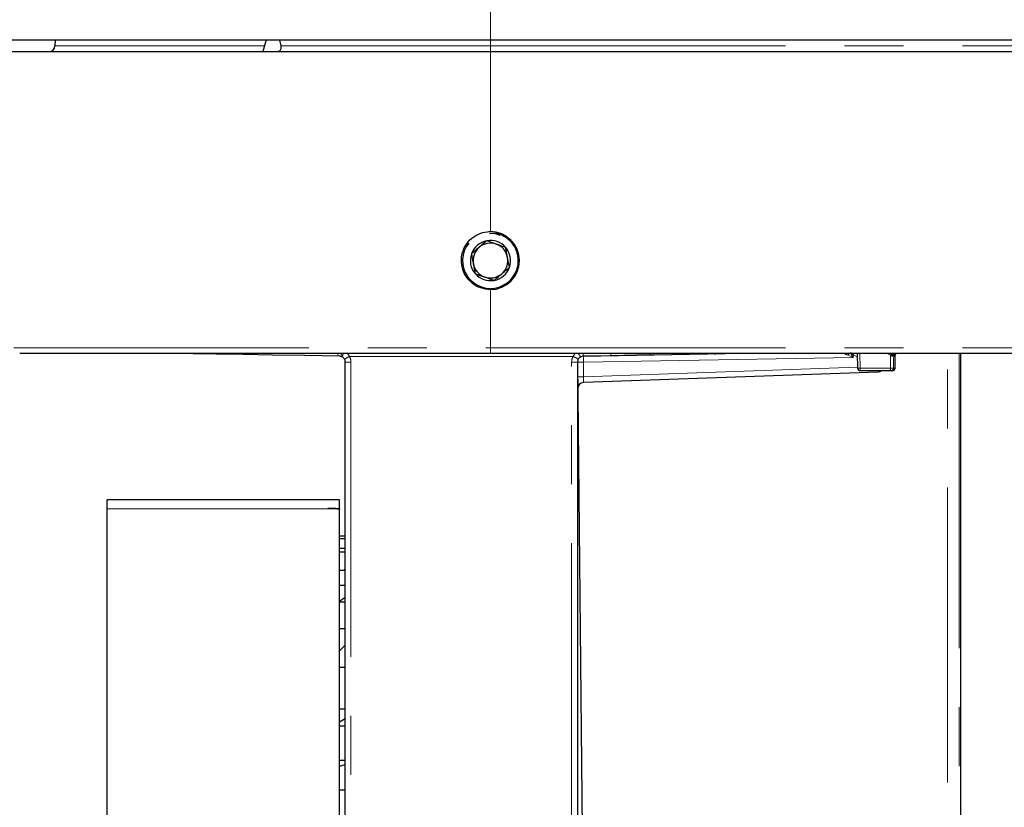
# Paper-space layout 'Sheet3' of a CAD drawing. Units: millimetres. Extents: x 11 to 1716, y 11 to 1106.
# Drawn here: x 165 to 250, y 814 to 882 of the extents above; entities that cross this region are included whole.
import ezdxf

# ---------------------------------------------------------------- set-up
doc = ezdxf.new("R2010")
doc.units = ezdxf.units.MM
doc.linetypes.add('PHANTOM', pattern=[12.7, 6.35, -1.27, 1.27, -1.27, 1.27, -1.27])

psp = doc.layouts.new('Sheet3')

# ---------------------------------------------------------------- linework, layer by layer
at = {"color": 8, "linetype": 'PHANTOM', "lineweight": 18, "ltscale": 4}
for p, q in [((205.6863, 895.719283), (205.6863, 880.219283)), ((205.6863, 880.219283), (205.6863, 879.710557)), ((168.194875, 879.710557), (186.230182, 879.710557)), ((187.660083, 879.710557), (205.6863, 879.710557)), ((205.6863, 879.710557), (205.6863, 879.219283)), ((205.6863, 879.710557), (292.186297, 879.710557)), ((205.6863, 879.219283), (205.6863, 863.719284)), ((205.6863, 858.719283), (205.6863, 853.710557)), ((164.662107, 853.710557), (205.6863, 853.710557)), ((205.6863, 853.710557), (292.186297, 853.710557)), ((205.6863, 853.219283), (205.6863, 853.710557)), ((212.806612, 852.969284), (193.54853, 852.969284)), ((236.904576, 852.870912), (213.691219, 852.465722)), ((236.904576, 853.097712), (236.904576, 852.870912)), ((237.269103, 852.927811), (236.904576, 853.097712)), ((237.491756, 853.219283), (237.516015, 851.96492)), ((240.130275, 853.077556), (239.826962, 853.219283)), ((240.536481, 853.083485), (240.400612, 853.083485)), ((245.029047, 765.46928), (245.029047, 853.219283)), ((246.0289, 853.219283), (246.0289, 765.46928)), ((193.186297, 852.477935), (193.677574, 852.477935)), ((193.677574, 852.477935), (193.677574, 811.966312)), ((212.677568, 852.477935), (213.186293, 852.477935)), ((212.677568, 811.469284), (212.677568, 852.477935)), ((213.186293, 852.460691), (213.19124, 852.460739)), ((213.691219, 852.465722), (213.703662, 851.217146)), ((213.703662, 851.217146), (237.286254, 852.040668)), ((237.516015, 851.96492), (240.113049, 851.96492)), ((240.383312, 851.96492), (240.515738, 851.96492)), ((240.516275, 851.964652), (240.515738, 851.96492)), ((191.686302, 839.834963), (172.686293, 839.834963)), ((191.986292, 839.86091), (191.986292, 839.822003)), ((192.386299, 839.822003), (192.386299, 839.86091))]:
    psp.add_line(p, q, dxfattribs=at)
at = {"color": 7, "linetype": 'Continuous', "lineweight": 25, "ltscale": 4}
for p, q in [((164.186298, 880.219283), (205.6863, 880.219283)), ((168.203756, 880.219283), (168.194875, 879.710557)), ((186.385705, 880.219283), (186.079978, 879.219283)), ((205.6863, 880.219283), (292.186297, 880.219283)), ((164.216846, 879.219283), (205.6863, 879.219283)), ((205.6863, 879.219283), (292.186297, 879.219283)), ((206.306338, 863.537806), (205.868899, 863.562661)), ((205.6863, 853.219283), (165.162026, 853.219283)), ((180.958345, 853.219283), (180.958375, 853.219283)), ((192.261889, 853.219285), (192.262247, 853.219283)), ((198.577359, 853.219285), (198.577746, 853.219283)), ((292.186297, 853.219283), (205.6863, 853.219283)), ((206.324845, 853.219283), (206.325232, 853.219283)), ((212.79478, 853.219283), (212.795838, 853.219287)), ((216.057836, 853.019406), (213.67757, 852.977858)), ((227.417334, 853.205389), (213.682487, 852.965646)), ((219.110324, 853.219283), (219.110652, 853.219283)), ((228.213339, 853.219283), (227.417334, 853.205389)), ((235.037237, 853.219283), (235.037252, 853.219283)), ((237.263485, 853.219283), (237.287729, 851.96445)), ((240.5162, 851.964652), (240.535452, 853.004212)), ((240.535452, 853.004212), (240.536883, 853.082172)), ((240.536972, 853.082172), (240.536481, 853.083485)), ((246.169149, 765.46928), (246.169149, 853.219283)), ((246.186301, 765.46928), (246.186301, 853.219283)), ((193.186297, 811.926288), (193.186297, 852.477935)), ((213.186293, 852.477935), (213.186293, 811.469284)), ((213.19124, 852.460739), (213.599726, 811.474358)), ((239.058524, 851.602252), (213.696181, 850.716581)), ((240.134835, 851.719284), (237.537801, 851.719284)), ((240.266323, 851.719284), (240.134835, 851.719284)), ((192.686304, 840.608486), (172.686293, 840.608486)), ((172.686293, 839.834963), (172.686293, 840.608486)), ((192.686304, 839.866155), (192.686304, 840.608486)), ((172.686293, 783.103605), (172.686293, 839.834963)), ((191.686302, 839.855668), (191.686302, 839.834963)), ((191.686302, 839.834963), (191.686302, 839.830888)), ((192.386299, 839.86091), (191.986292, 839.86091)), ((192.386299, 839.822003), (191.986292, 839.822003)), ((192.686304, 839.866155), (192.686304, 839.809948)), ((192.686304, 812.759143), (192.686304, 839.809948)), ((193.186297, 837.469284), (192.686304, 837.469284)), ((192.686304, 837.283329), (193.186297, 837.283329)), ((192.686304, 836.449572), (193.186297, 836.449572)), ((192.686304, 836.121761), (193.186297, 836.121761)), ((192.686304, 834.565164), (193.186297, 834.565164)), ((193.118333, 834.565164), (193.186297, 834.632684)), ((192.686304, 833.267559), (193.186297, 833.267559)), ((192.686304, 831.871481), (193.186297, 832.221297)), ((192.686304, 831.822795), (193.186297, 831.822795)), ((192.686304, 829.530858), (193.186297, 829.530858)), ((192.686304, 827.616055), (193.186297, 828.096823)), ((192.686304, 826.207132), (193.186297, 826.207132)), ((192.686304, 822.60171), (193.186297, 822.60171)), ((192.686304, 821.491753), (193.186297, 821.769425)), ((192.686304, 821.143062), (193.186297, 821.143062)), ((192.686304, 818.198578), (193.186297, 818.198578)), ((192.686304, 817.680941), (193.186297, 817.81035)), ((192.686304, 815.62185), (193.186297, 815.62185))]:
    psp.add_line(p, q, dxfattribs=at)
at = {"color": 8, "linetype": 'PHANTOM', "lineweight": 18, "ltscale": 16}
psp.add_line((239.054426, 851.719284), (239.058524, 851.602252), dxfattribs=at)
at = {"color": 7, "linetype": 'Continuous', "lineweight": 25, "ltscale": 4, "flags": 128}
for points in [[(192.695021, 852.977858), (189.704105, 853.030066), (186.915934, 853.078733), (184.365883, 853.123245), (182.086348, 853.163033), (180.106252, 853.197596), (178.863808, 853.219283)], [(219.300106, 853.076001), (218.263477, 853.057905), (217.174604, 853.038899), (216.057836, 853.019406)], [(224.985688, 853.175242), (223.1853, 853.143816), (221.286535, 853.110674), (219.300106, 853.076001)], [(239.362895, 851.719284), (239.221289, 851.635554), (239.058524, 851.602252)]]:
    psp.add_lwpolyline(points, dxfattribs=at)
at = {"color": 8, "linetype": 'PHANTOM', "lineweight": 18, "ltscale": 4, "flags": 128}
for points in [[(192.695021, 852.977858), (192.653536, 852.988101), (192.613959, 853.016983), (192.577794, 853.063404), (192.546427, 853.125599), (192.52105, 853.2012), (192.516401, 853.219283)], [(192.904755, 852.927686), (192.878529, 852.948771), (192.859664, 852.982734), (192.848712, 853.028554), (192.846015, 853.084856), (192.851632, 853.149946), (192.864805, 853.219283)], [(213.682487, 852.965646), (213.682666, 852.956041), (213.683158, 852.927593), (213.683962, 852.881393), (213.68505, 852.819222), (213.686376, 852.743465), (213.687881, 852.657036), (213.68952, 852.563254), (213.691219, 852.465722)], [(227.417334, 853.205389), (227.418869, 853.215023), (227.419137, 853.219283)], [(227.496877, 853.219283), (227.48664, 853.216055), (227.417334, 853.205389)], [(236.548274, 853.219283), (236.528649, 853.184831), (236.466079, 853.084468)], [(236.904576, 852.870912), (236.753761, 852.944366), (236.606448, 853.016107), (236.466079, 853.084468)], [(236.683398, 853.305609), (236.754193, 853.166458), (236.828505, 853.020427), (236.904576, 852.870912)], [(236.904576, 853.097712), (236.83767, 853.160069), (236.771985, 853.221308), (236.70867, 853.280322)], [(236.96123, 853.219283), (236.945778, 853.186124), (236.904576, 853.097712)], [(240.113049, 851.96492), (240.122973, 852.605618), (240.130275, 853.077556)], [(240.400612, 853.083485), (240.395277, 852.738203), (240.383312, 851.96492)], [(240.515738, 851.96492), (240.525007, 852.46477), (240.536481, 853.083485)], [(213.691219, 852.465722), (213.593676, 852.464751), (213.499888, 852.463816), (213.413447, 852.462954), (213.337689, 852.4622), (213.275507, 852.461579), (213.229298, 852.461119), (213.200852, 852.460836), (213.19124, 852.460739)], [(213.703662, 851.217146), (213.606119, 851.216174), (213.512331, 851.215239), (213.425889, 851.214378), (213.350132, 851.213622), (213.287949, 851.213004), (213.24174, 851.212543), (213.213294, 851.212258), (213.203683, 851.212163)], [(213.696181, 850.716581), (213.69633, 850.726199), (213.696747, 850.754683), (213.697448, 850.80094), (213.698372, 850.863193), (213.699504, 850.939048), (213.700801, 851.025588), (213.702201, 851.119491), (213.703662, 851.217146)]]:
    psp.add_lwpolyline(points, dxfattribs=at)
at = {"color": 7, "linetype": 'Continuous', "lineweight": 25, "ltscale": 16}
for centre, radius, start, end in [((167.694949, 879.719283), 0.5, 270, 359), ((205.686298, 861.219283), 2.5, 270, 90), ((205.686298, 861.219283), 2.4, 141.06078624, 75.02775298), ((205.686298, 861.219283), 1.732051, 100.54426961, 160.54426961), ((205.686298, 861.219283), 1.732051, 40.54426961, 100.54426961), ((205.686298, 861.219283), 1.5, 130.54426961, 190.54426961), ((205.686298, 861.219283), 1.5, 70.54426961, 130.54426961), ((205.686298, 861.219283), 1.5, 10.54426961, 70.54426961), ((205.686298, 861.219283), 1.732051, 340.54426961, 40.54426961), ((205.686298, 861.219283), 1.732051, 160.54426961, 220.54426961), ((205.686298, 861.219283), 1.5, 310.54426961, 10.54426961), ((205.686298, 861.219283), 1.5, 190.54426961, 250.54426961), ((205.686298, 861.219283), 1.732051, 280.54426961, 340.54426961), ((205.686298, 861.219283), 1.732051, 220.54426961, 280.54426961), ((205.686298, 861.219283), 1.5, 250.54426961, 310.54426961), ((192.686298, 852.477935), 0.5, 29.42926182, 64.09285798), ((192.686298, 852.477935), 0.5, 0, 29.42926182), ((213.686298, 852.477935), 0.5, 150.57073818, 180), ((213.686298, 852.477935), 0.5, 120, 150.57073818), ((213.686298, 852.477935), 0.5, 91, 120), ((224.976966, 853.675166), 0.5, 271, 294.24943727), ((240.786866, 853.079128), 0.250424, 145.96703791, 179.00319002), ((237.537796, 851.969283), 0.25, 181.10705542, 270), ((240.266318, 851.969283), 0.25, 270, 358.93811668), ((213.713631, 850.216885), 0.5, 92, 180.57100363)]:
    psp.add_arc(centre, radius, start, end, dxfattribs=at)
at = {"color": 8, "linetype": 'PHANTOM', "lineweight": 18, "ltscale": 16}
for centre, radius, start, end in [((198.356474, 850.6084), 5.924553, 153.85217447, 156.95398962), ((200.469287, 840.453986), 14.301383, 118.94188571, 120.91476337), ((192.677572, 852.477935), 1, 29.42926182, 47.84642535), ((192.677572, 852.477935), 1, 0, 29.42926182), ((213.677572, 852.477935), 1, 150.57073818, 180), ((213.677572, 852.477935), 1, 132.15357465, 150.57073818), ((220.215397, 865.840626), 14.851314, 240.075132, 242.03358689), ((210.620445, 853.139727), 3.061407, 356.96912732, 1.48909772), ((213.739103, 853.159825), 2.322982, 356.53447821, 1.46666205), ((219.259779, 853.273507), 0.201581, 281.53994207, 344.39558334), ((224.976671, 853.406068), 0.231002, 272.23716502, 306.0417637), ((235.510412, 854.242676), 1.501581, 309.52693108, 317.03560109), ((237.78523, 854.173741), 2.588601, 334.94639275, 338.36356743), ((240.651699, 853.079158), 0.251125, 146.08322757, 179.01283209), ((237.395407, 855.174701), 3.212047, 268.08104113, 272.15189104), ((238.232255, 851.904659), 0.718771, 175.1907465, 194.94586189), ((240.829289, 851.904659), 0.718771, 175.1907465, 194.94586189), ((240.24818, 856.57371), 4.610771, 268.32055097, 271.67944903), ((240.134101, 851.968519), 0.249237, 270.16871593, 359.17253295), ((240.266059, 851.968996), 0.249713, 270.06055676, 359.06464968)]:
    psp.add_arc(centre, radius, start, end, dxfattribs=at)
at = {"color": 7, "linetype": 'Continuous', "lineweight": 25, "ltscale": 16}
for centre, major_axis, ratio, start_param, end_param in [((206.728232, 936.53263), (-19.567304, 119.278105), 0.257871951, 2.019731635, 2.024570554), ((191.986298, 839.855668), (0.3, 0), 0.017476357, 1.570796327, 3.141592654), ((192.386298, 839.866154), (0.3, 0), 0.017476357, 4.71238898, 6.283185307)]:
    psp.add_ellipse(centre, major_axis=major_axis, ratio=ratio, start_param=start_param, end_param=end_param, dxfattribs=at)
at = {"color": 7, "linetype": 'Continuous', "lineweight": 25, "ltscale": 4}
for points, knots in [([(187.307879, 879.219283), (187.358105, 879.223643), (187.455438, 879.232092), (187.578683, 879.304621), (187.659361, 879.416008), (187.687787, 879.551536), (187.67673, 879.651382), (187.662285, 879.702728), (187.660083, 879.710557)], [0, 0, 0, 0, 0.21582597, 0.418252882, 0.621747858, 0.799932331, 0.969495349, 1, 1, 1, 1]), ([(205.6863, 858.719283), (205.405375, 858.746887), (204.843468, 858.802102), (204.095465, 859.232562), (203.526471, 859.866763), (203.200927, 860.658823), (203.155474, 861.512034), (203.394453, 862.332005), (203.891406, 863.027928), (204.590628, 863.518143), (205.228673, 863.70422), (205.597507, 863.716361), (205.6863, 863.719284)], [0, 0, 0, 0, 0.107265373, 0.214552474, 0.321904738, 0.429257004, 0.536473997, 0.643639754, 0.750976479, 0.858500486, 0.965935363, 1, 1, 1, 1]), ([(205.369338, 862.922086), (205.304841, 862.866914), (205.100754, 862.692332), (204.725782, 862.371571), (204.337868, 862.039742), (204.128112, 861.860316), (204.053148, 861.796192)], [0, 0, 0, 0, 0.15602407, 0.493704114, 0.819056455, 1, 1, 1, 1]), ([(207.00249, 862.345177), (206.76869, 862.427765), (206.368641, 862.569081), (205.787103, 862.774516), (205.49765, 862.876762), (205.369338, 862.922086)], [0, 0, 0, 0, 0.439119463, 0.751364655, 1, 1, 1, 1]), ([(206.513598, 863.381374), (206.301101, 863.472634), (206.001838, 863.601158), (205.68828, 863.546233), (205.59737, 863.530309)], [0, 0, 0, 0, 0.710068544, 1, 1, 1, 1]), ([(207.869067, 862.376471), (207.828375, 862.461581), (207.6655, 862.802239), (207.129996, 863.260987), (206.584012, 863.444484), (206.306338, 863.537806)], [0, 0, 0, 0, 0.140647328, 0.562953717, 1, 1, 1, 1]), ([(207.319453, 860.642374), (207.274074, 860.886144), (207.196427, 861.303254), (207.08356, 861.909597), (207.02739, 862.211394), (207.00249, 862.345177)], [0, 0, 0, 0, 0.4391171499, 0.7513686677, 1, 1, 1, 1]), ([(204.053148, 861.796192), (204.098521, 861.552423), (204.176158, 861.135311), (204.289022, 860.528968), (204.345205, 860.227172), (204.370111, 860.09339)], [0, 0, 0, 0, 0.439115719, 0.751367251, 1, 1, 1, 1]), ([(206.003248, 859.51648), (206.078212, 859.580604), (206.287968, 859.76003), (206.675884, 860.091857), (207.050851, 860.412626), (207.25495, 860.587202), (207.319453, 860.642374)], [0, 0, 0, 0, 0.180942505, 0.506292976, 0.843971079, 1, 1, 1, 1]), ([(204.370111, 860.09339), (204.603905, 860.0108), (205.003952, 859.869481), (205.585492, 859.664058), (205.874941, 859.561806), (206.003248, 859.51648)], [0, 0, 0, 0, 0.439114724, 0.751369847, 1, 1, 1, 1]), ([(192.904755, 852.927686), (192.894211, 852.932566), (192.826253, 852.964016), (192.755118, 852.971519), (192.695021, 852.977858)], [0, 0, 0, 0, 0.155160646, 1, 1, 1, 1]), ([(213.258266, 853.219283), (213.262566, 853.211832), (213.294553, 853.15641), (213.346814, 853.065931), (213.403601, 852.967533), (213.430235, 852.921476), (213.436032, 852.911364), (213.436265, 852.911009), (213.436305, 852.910948)], [0, 0, 0, 0, 0.041000973, 0.304959317, 0.56890264, 0.832871045, 0.97139182, 1, 1, 1, 1]), ([(240.217745, 852.998287), (240.224914, 853.01466), (240.239253, 853.047406), (240.263685, 853.093942), (240.28883, 853.135888), (240.313841, 853.171269), (240.337517, 853.19855), (240.358712, 853.216224), (240.376851, 853.224434), (240.385281, 853.221), (240.389496, 853.219283)], [0, 0, 0, 0, 0.124994342, 0.250005716, 0.37500722, 0.500001832, 0.624995258, 0.750001171, 0.875000664, 1, 1, 1, 1]), ([(240.409538, 853.219283), (240.395074, 853.209107), (240.366146, 853.188756), (240.338847, 853.135525), (240.325402, 853.071162), (240.330699, 853.023319), (240.333348, 852.999398)], [0, 0, 0, 0, 0.250008084, 0.500002848, 0.750000947, 1, 1, 1, 1]), ([(240.494877, 852.999398), (240.493453, 853.023319), (240.490605, 853.071163), (240.510441, 853.135523), (240.545426, 853.188754), (240.580053, 853.209107), (240.597367, 853.219283)], [0, 0, 0, 0, 0.250005071, 0.500016315, 0.750010046, 1, 1, 1, 1]), ([(191.986292, 839.822003), (191.952565, 839.822119), (191.885113, 839.822353), (191.795218, 839.824112), (191.727369, 839.826514), (191.691421, 839.828938), (191.687756, 839.830334), (191.686302, 839.830888)], [0, 0, 0, 0, 0.214694074, 0.429369198, 0.644068148, 0.858757025, 1, 1, 1, 1]), ([(192.686304, 839.809948), (192.682987, 839.811444), (192.676354, 839.814438), (192.624627, 839.818026), (192.548506, 839.820553), (192.464155, 839.821824), (192.408417, 839.821952), (192.386299, 839.822003)], [0, 0, 0, 0, 0.214691568, 0.429388889, 0.64407605, 0.85875973, 1, 1, 1, 1])]:
    psp.add_open_spline(points, degree=3, knots=knots, dxfattribs=at)
at = {"color": 8, "linetype": 'PHANTOM', "lineweight": 18, "ltscale": 4}
for points, knots in [([(236.466079, 853.084468), (236.393165, 853.10599), (236.27555, 853.140705), (236.183277, 853.197643), (236.148208, 853.219283)], [0, 0, 0, 0, 0.619941485, 1, 1, 1, 1]), ([(240.217745, 852.998287), (240.211204, 853.004113), (240.182245, 853.029905), (240.152952, 853.056764), (240.130275, 853.077556)], [0, 0, 0, 0, 0.22586799, 1, 1, 1, 1]), ([(240.333348, 852.999398), (240.325036, 852.9935), (240.309514, 852.982486), (240.284585, 852.975861), (240.263874, 852.975995), (240.247485, 852.979795), (240.231714, 852.987049), (240.222452, 852.9945), (240.217745, 852.998287)], [0, 0, 0, 0, 0.26547409, 0.495713618, 0.625518697, 0.749540613, 0.872703661, 1, 1, 1, 1]), ([(240.400612, 853.083485), (240.399894, 853.083237), (240.397282, 853.082334), (240.391087, 853.072144), (240.374776, 853.045817), (240.35724, 853.01944), (240.335074, 853.000846), (240.333348, 852.999398)], [0, 0, 0, 0, 0.090222759, 0.328123927, 0.386822868, 0.952251017, 1, 1, 1, 1])]:
    psp.add_open_spline(points, degree=3, knots=knots, dxfattribs=at)

doc.saveas('drawing.dxf')
